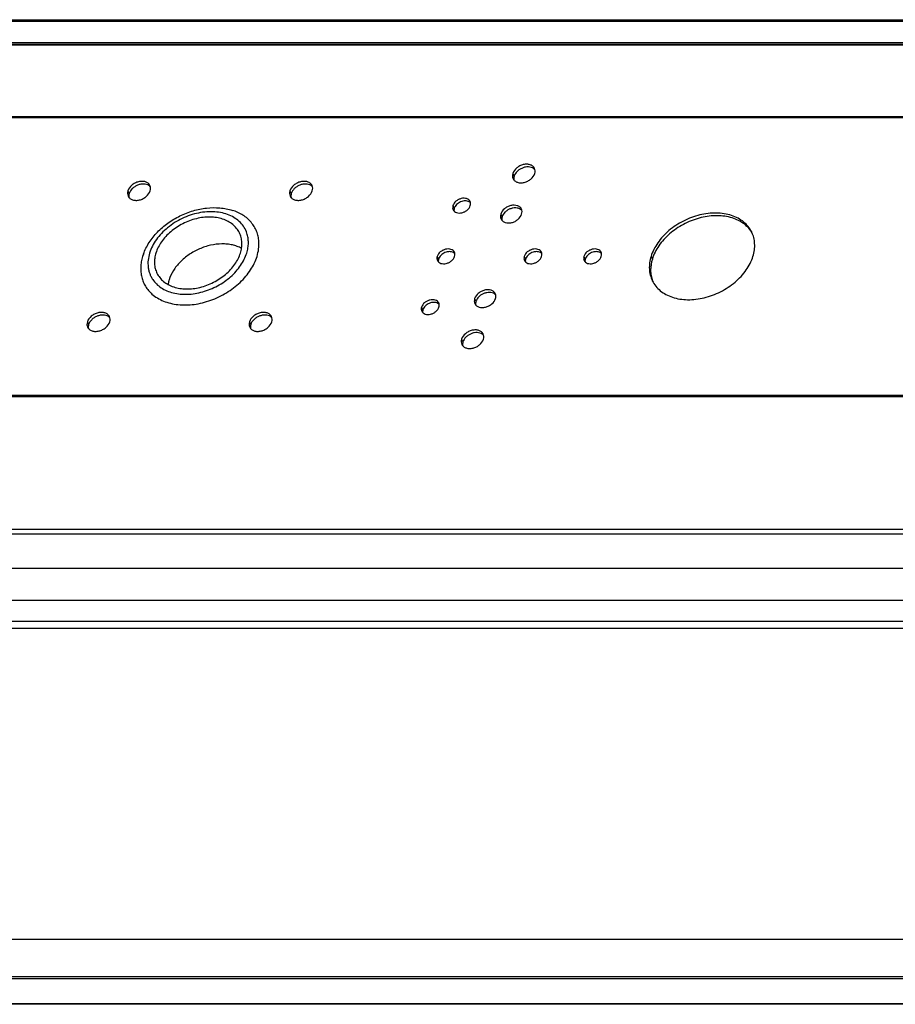
# Model space of a CAD drawing. Units: millimetres. Extents: x 19521 to 29951, y 209 to 2914.
# Drawn here: x 20435 to 20598, y 2454 to 2637 of the extents above; entities that cross this region are included whole.
import ezdxf

# ---------------------------------------------------------------- set-up
doc = ezdxf.new("R2010")
doc.units = ezdxf.units.MM
doc.header["$LTSCALE"] = 15
doc.layers.add('02___PRT_ALL_AXES', color=7, linetype='Continuous')

msp = doc.modelspace()

# ---------------------------------------------------------------- linework, layer by layer
at = {"color": 7, "linetype": 'Continuous'}
for p, q in [((19919.729, 2636.708), (21064.608, 2636.708)), ((19919.485, 2636.405), (21064.364, 2636.405)), ((20526.8, 2608.201), (20527.044, 2607.704)), ((20455.485, 2604.99), (20455.729, 2604.492)), ((20485.511, 2604.99), (20485.755, 2604.492)), ((20515.704, 2602.248), (20515.948, 2601.751)), ((20524.569, 2600.681), (20524.813, 2600.184)), ((20458.373, 2593.282), (20458.226, 2592.848)), ((20512.799, 2592.848), (20513.043, 2592.351)), ((20528.918, 2592.848), (20529.162, 2592.351)), ((20539.97, 2592.848), (20540.214, 2592.351)), ((20552.405, 2592.848), (20552.649, 2592.351)), ((20519.727, 2585.015), (20519.971, 2584.518)), ((20509.894, 2583.448), (20510.138, 2582.951)), ((20447.981, 2580.707), (20448.225, 2580.209)), ((20478.007, 2580.707), (20478.251, 2580.209)), ((20517.311, 2577.495), (20517.555, 2576.998)), ((21029.989, 2525.169), (19885.11, 2525.169)), ((21030.233, 2523.871), (19885.354, 2523.871)), ((19990.48, 2466.305), (20954.33, 2466.305)), ((19891.418, 2459.364), (21043.665, 2459.364)), ((21045.969, 2454.24), (19893.736, 2454.24))]:
    msp.add_line(p, q, dxfattribs=at)
at = {"color": 3, "linetype": 'Continuous'}
for p, q in [((19913.024, 2632.058), (21057.903, 2632.058)), ((19913.184, 2632.172), (21058.063, 2632.172)), ((19904.332, 2618.584), (21049.211, 2618.584)), ((19904.416, 2618.773), (21049.294, 2618.773)), ((19888.374, 2566.86), (21033.252, 2566.86)), ((19888.426, 2567.112), (21033.305, 2567.112)), ((19885.291, 2542.314), (21030.17, 2542.314)), ((19885.394, 2541.442), (21030.273, 2541.442)), ((19891.321, 2459.051), (21043.568, 2459.051)), ((21045.887, 2454.326), (19893.639, 2454.326))]:
    msp.add_line(p, q, dxfattribs=at)
at = {"color": 7, "linetype": 'Continuous'}
for centre, radius, start, end in [((20529.966, 2608.13), 1.21, 40.07902, 44.08395), ((20458.717, 2604.929), 1.237, 39.74247, 44.08516), ((20488.744, 2604.929), 1.237, 39.74247, 44.08516), ((20518.254, 2602.073), 0.987, 43.22636, 47.53603), ((20527.599, 2600.589), 1.158, 40.79891, 44.08161), ((20566.481, 2594.505), 5.358, 28.71578, 32.06558), ((20515.349, 2592.673), 0.987, 43.22636, 47.53603), ((20531.468, 2592.673), 0.987, 43.22636, 47.53603), ((20542.521, 2592.673), 0.987, 43.22636, 47.53603), ((20557.702, 2590.196), 5.362, 200.24196, 202.76258), ((20522.758, 2584.922), 1.158, 40.79891, 44.08161), ((20512.444, 2583.273), 0.987, 43.22636, 47.53603), ((20451.213, 2580.646), 1.237, 39.74247, 44.08516), ((20481.24, 2580.646), 1.237, 39.74247, 44.08516), ((20520.477, 2577.423), 1.21, 40.07902, 44.08395)]:
    msp.add_arc(centre, radius, start, end, dxfattribs=at)
at = {"color": 3, "linetype": 'Continuous'}
for points, knots in [([(20530.802, 2609.171), (20530.727, 2609.323), (20530.496, 2609.606), (20529.99, 2609.864), (20529.38, 2609.953), (20528.723, 2609.872), (20528.077, 2609.63), (20527.342, 2609.148), (20526.923, 2608.599), (20526.8, 2608.201)], [0, 0, 0, 0, 0.102455, 0.2131465, 0.3359342, 0.4695946, 0.6093334, 0.7486612, 1, 1, 1, 1]), ([(20526.8, 2608.201), (20526.75, 2608.038), (20526.7, 2607.705), (20526.782, 2607.375), (20526.852, 2607.232)], [0, 0, 0, 0, 0.5173992, 1, 1, 1, 1]), ([(20526.852, 2607.232), (20526.926, 2607.08), (20527.158, 2606.797), (20527.663, 2606.538), (20528.273, 2606.449), (20528.93, 2606.531), (20529.576, 2606.773), (20530.311, 2607.255), (20530.73, 2607.804), (20530.853, 2608.201)], [0, 0, 0, 0, 0.102455, 0.2131465, 0.3359342, 0.4695946, 0.6093334, 0.7486612, 1, 1, 1, 1]), ([(20530.853, 2608.201), (20530.903, 2608.364), (20530.954, 2608.698), (20530.872, 2609.028), (20530.802, 2609.171)], [0, 0, 0, 0, 0.5173992, 1, 1, 1, 1]), ([(20459.577, 2605.981), (20459.501, 2606.137), (20459.264, 2606.426), (20458.747, 2606.691), (20458.123, 2606.781), (20457.451, 2606.698), (20456.791, 2606.451), (20456.039, 2605.958), (20455.61, 2605.396), (20455.485, 2604.99)], [0, 0, 0, 0, 0.102455, 0.2131465, 0.3359342, 0.4695946, 0.6093334, 0.7486612, 1, 1, 1, 1]), ([(20459.63, 2604.99), (20459.681, 2605.156), (20459.733, 2605.497), (20459.649, 2605.835), (20459.577, 2605.981)], [0, 0, 0, 0, 0.5173992, 1, 1, 1, 1]), ([(20489.604, 2605.981), (20489.527, 2606.137), (20489.291, 2606.426), (20488.773, 2606.691), (20488.15, 2606.781), (20487.478, 2606.698), (20486.817, 2606.451), (20486.066, 2605.958), (20485.637, 2605.396), (20485.511, 2604.99)], [0, 0, 0, 0, 0.102455, 0.2131465, 0.3359342, 0.4695946, 0.6093334, 0.7486612, 1, 1, 1, 1]), ([(20489.656, 2604.99), (20489.708, 2605.156), (20489.759, 2605.497), (20489.675, 2605.835), (20489.604, 2605.981)], [0, 0, 0, 0, 0.5173992, 1, 1, 1, 1]), ([(20455.485, 2604.99), (20455.433, 2604.823), (20455.382, 2604.482), (20455.466, 2604.144), (20455.537, 2603.998)], [0, 0, 0, 0, 0.5173992, 1, 1, 1, 1]), ([(20455.537, 2603.998), (20455.614, 2603.843), (20455.85, 2603.553), (20456.368, 2603.289), (20456.991, 2603.198), (20457.663, 2603.281), (20458.324, 2603.529), (20459.075, 2604.021), (20459.504, 2604.583), (20459.63, 2604.99)], [0, 0, 0, 0, 0.102455, 0.2131465, 0.3359342, 0.4695946, 0.6093334, 0.7486612, 1, 1, 1, 1]), ([(20485.511, 2604.99), (20485.46, 2604.823), (20485.408, 2604.482), (20485.492, 2604.144), (20485.564, 2603.998)], [0, 0, 0, 0, 0.5173992, 1, 1, 1, 1]), ([(20485.564, 2603.998), (20485.64, 2603.843), (20485.877, 2603.553), (20486.394, 2603.289), (20487.018, 2603.198), (20487.69, 2603.281), (20488.35, 2603.529), (20489.102, 2604.021), (20489.531, 2604.583), (20489.656, 2604.99)], [0, 0, 0, 0, 0.102455, 0.2131465, 0.3359342, 0.4695946, 0.6093334, 0.7486612, 1, 1, 1, 1]), ([(20515.704, 2602.248), (20515.664, 2602.118), (20515.624, 2601.853), (20515.689, 2601.591), (20515.745, 2601.477)], [0, 0, 0, 0, 0.5174029, 1, 1, 1, 1]), ([(20518.887, 2603.019), (20518.827, 2603.14), (20518.643, 2603.365), (20518.241, 2603.571), (20517.756, 2603.642), (20517.234, 2603.577), (20516.72, 2603.384), (20516.135, 2603.001), (20515.802, 2602.564), (20515.704, 2602.248)], [0, 0, 0, 0, 0.1024545, 0.2131445, 0.3359313, 0.4695916, 0.6093307, 0.7486592, 1, 1, 1, 1]), ([(20515.745, 2601.477), (20515.804, 2601.356), (20515.988, 2601.131), (20516.39, 2600.925), (20516.875, 2600.854), (20517.398, 2600.919), (20517.912, 2601.112), (20518.497, 2601.495), (20518.83, 2601.932), (20518.928, 2602.248)], [0, 0, 0, 0, 0.1024545, 0.2131445, 0.3359313, 0.4695916, 0.6093307, 0.7486592, 1, 1, 1, 1]), ([(20518.928, 2602.248), (20518.968, 2602.378), (20519.008, 2602.643), (20518.943, 2602.905), (20518.887, 2603.019)], [0, 0, 0, 0, 0.5174029, 1, 1, 1, 1]), ([(20528.388, 2601.607), (20528.317, 2601.752), (20528.096, 2602.022), (20527.613, 2602.269), (20527.031, 2602.354), (20526.404, 2602.276), (20525.788, 2602.045), (20525.086, 2601.585), (20524.686, 2601.061), (20524.569, 2600.681)], [0, 0, 0, 0, 0.102455, 0.2131465, 0.3359342, 0.4695946, 0.6093334, 0.7486612, 1, 1, 1, 1]), ([(20524.569, 2600.681), (20524.521, 2600.526), (20524.472, 2600.208), (20524.551, 2599.892), (20524.618, 2599.756)], [0, 0, 0, 0, 0.5173992, 1, 1, 1, 1]), ([(20524.618, 2599.756), (20524.689, 2599.611), (20524.91, 2599.34), (20525.392, 2599.094), (20525.974, 2599.009), (20526.602, 2599.087), (20527.218, 2599.318), (20527.92, 2599.778), (20528.32, 2600.302), (20528.437, 2600.681)], [0, 0, 0, 0, 0.102455, 0.2131465, 0.3359342, 0.4695946, 0.6093334, 0.7486612, 1, 1, 1, 1]), ([(20528.437, 2600.681), (20528.485, 2600.837), (20528.533, 2601.155), (20528.455, 2601.47), (20528.388, 2601.607)], [0, 0, 0, 0, 0.5173992, 1, 1, 1, 1]), ([(20571.047, 2597.364), (20570.874, 2597.716), (20570.444, 2598.392), (20569.581, 2599.256), (20568.524, 2599.953), (20567.301, 2600.467), (20565.945, 2600.789), (20563.967, 2600.953), (20561.363, 2600.631), (20558.859, 2599.696), (20556.995, 2598.61), (20555.314, 2597.35), (20553.595, 2595.512), (20552.681, 2593.741), (20552.405, 2592.848)], [0, 0, 0, 0, 0.0507441, 0.1026257, 0.1566026, 0.2133309, 0.2731219, 0.3359572, 0.469067, 0.6082307, 0.6781954, 0.7472217, 0.8792134, 1, 1, 1, 1]), ([(20571.287, 2592.848), (20571.407, 2593.238), (20571.583, 2594.02), (20571.636, 2595.199), (20571.469, 2596.328), (20571.21, 2597.033), (20571.047, 2597.364)], [0, 0, 0, 0, 0.2644295, 0.5170828, 0.7609158, 1, 1, 1, 1]), ([(20515.982, 2593.619), (20515.923, 2593.74), (20515.739, 2593.965), (20515.336, 2594.171), (20514.851, 2594.242), (20514.329, 2594.177), (20513.815, 2593.985), (20513.23, 2593.601), (20512.897, 2593.164), (20512.799, 2592.848)], [0, 0, 0, 0, 0.1024545, 0.2131445, 0.3359313, 0.4695916, 0.6093307, 0.7486592, 1, 1, 1, 1]), ([(20516.023, 2592.848), (20516.063, 2592.978), (20516.103, 2593.243), (20516.038, 2593.505), (20515.982, 2593.619)], [0, 0, 0, 0, 0.5174029, 1, 1, 1, 1]), ([(20532.101, 2593.619), (20532.041, 2593.74), (20531.857, 2593.965), (20531.455, 2594.171), (20530.97, 2594.242), (20530.447, 2594.177), (20529.934, 2593.985), (20529.349, 2593.601), (20529.015, 2593.164), (20528.918, 2592.848)], [0, 0, 0, 0, 0.1024545, 0.2131445, 0.3359313, 0.4695916, 0.6093307, 0.7486592, 1, 1, 1, 1]), ([(20532.141, 2592.848), (20532.181, 2592.978), (20532.221, 2593.243), (20532.156, 2593.505), (20532.101, 2593.619)], [0, 0, 0, 0, 0.5174029, 1, 1, 1, 1]), ([(20543.153, 2593.619), (20543.094, 2593.74), (20542.91, 2593.965), (20542.508, 2594.171), (20542.023, 2594.242), (20541.5, 2594.177), (20540.986, 2593.985), (20540.401, 2593.601), (20540.068, 2593.164), (20539.97, 2592.848)], [0, 0, 0, 0, 0.1024545, 0.2131445, 0.3359313, 0.4695916, 0.6093307, 0.7486592, 1, 1, 1, 1]), ([(20543.194, 2592.848), (20543.234, 2592.978), (20543.274, 2593.243), (20543.209, 2593.505), (20543.153, 2593.619)], [0, 0, 0, 0, 0.5174029, 1, 1, 1, 1]), ([(20512.799, 2592.848), (20512.759, 2592.719), (20512.719, 2592.453), (20512.784, 2592.191), (20512.84, 2592.077)], [0, 0, 0, 0, 0.5174029, 1, 1, 1, 1]), ([(20512.84, 2592.077), (20512.899, 2591.956), (20513.083, 2591.731), (20513.486, 2591.525), (20513.971, 2591.455), (20514.493, 2591.519), (20515.007, 2591.712), (20515.592, 2592.095), (20515.925, 2592.532), (20516.023, 2592.848)], [0, 0, 0, 0, 0.1024545, 0.2131445, 0.3359313, 0.4695916, 0.6093307, 0.7486592, 1, 1, 1, 1]), ([(20528.918, 2592.848), (20528.878, 2592.719), (20528.838, 2592.453), (20528.903, 2592.191), (20528.959, 2592.077)], [0, 0, 0, 0, 0.5174029, 1, 1, 1, 1]), ([(20528.959, 2592.077), (20529.018, 2591.956), (20529.202, 2591.731), (20529.604, 2591.525), (20530.089, 2591.455), (20530.612, 2591.519), (20531.126, 2591.712), (20531.71, 2592.095), (20532.044, 2592.532), (20532.141, 2592.848)], [0, 0, 0, 0, 0.1024545, 0.2131445, 0.3359313, 0.4695916, 0.6093307, 0.7486592, 1, 1, 1, 1]), ([(20539.97, 2592.848), (20539.93, 2592.719), (20539.89, 2592.453), (20539.956, 2592.191), (20540.011, 2592.077)], [0, 0, 0, 0, 0.5174029, 1, 1, 1, 1]), ([(20540.011, 2592.077), (20540.071, 2591.956), (20540.255, 2591.731), (20540.657, 2591.525), (20541.142, 2591.455), (20541.664, 2591.519), (20542.178, 2591.712), (20542.763, 2592.095), (20543.096, 2592.532), (20543.194, 2592.848)], [0, 0, 0, 0, 0.1024545, 0.2131445, 0.3359313, 0.4695916, 0.6093307, 0.7486592, 1, 1, 1, 1]), ([(20552.405, 2592.848), (20552.284, 2592.459), (20552.108, 2591.676), (20552.055, 2590.498), (20552.223, 2589.369), (20552.481, 2588.664), (20552.644, 2588.333)], [0, 0, 0, 0, 0.2644295, 0.5170828, 0.7609158, 1, 1, 1, 1]), ([(20552.644, 2588.333), (20552.817, 2587.98), (20553.248, 2587.304), (20554.11, 2586.44), (20555.167, 2585.743), (20556.39, 2585.229), (20557.746, 2584.908), (20559.725, 2584.743), (20562.329, 2585.065), (20564.832, 2586.001), (20566.696, 2587.086), (20568.377, 2588.346), (20570.096, 2590.184), (20571.011, 2591.955), (20571.287, 2592.848)], [0, 0, 0, 0, 0.0507441, 0.1026257, 0.1566026, 0.2133309, 0.2731219, 0.3359572, 0.469067, 0.6082307, 0.6781954, 0.7472217, 0.8792134, 1, 1, 1, 1]), ([(20523.547, 2585.94), (20523.475, 2586.085), (20523.255, 2586.356), (20522.772, 2586.602), (20522.19, 2586.687), (20521.563, 2586.61), (20520.946, 2586.379), (20520.244, 2585.918), (20519.844, 2585.394), (20519.727, 2585.015)], [0, 0, 0, 0, 0.102455, 0.2131465, 0.3359342, 0.4695946, 0.6093334, 0.7486612, 1, 1, 1, 1]), ([(20523.596, 2585.015), (20523.644, 2585.17), (20523.692, 2585.489), (20523.614, 2585.804), (20523.547, 2585.94)], [0, 0, 0, 0, 0.5173992, 1, 1, 1, 1]), ([(20513.077, 2584.219), (20513.018, 2584.34), (20512.834, 2584.566), (20512.432, 2584.771), (20511.947, 2584.842), (20511.424, 2584.777), (20510.91, 2584.585), (20510.325, 2584.201), (20509.992, 2583.764), (20509.894, 2583.448)], [0, 0, 0, 0, 0.1024545, 0.2131445, 0.3359313, 0.4695916, 0.6093307, 0.7486592, 1, 1, 1, 1]), ([(20513.118, 2583.448), (20513.158, 2583.578), (20513.198, 2583.843), (20513.133, 2584.106), (20513.077, 2584.219)], [0, 0, 0, 0, 0.5174029, 1, 1, 1, 1]), ([(20519.727, 2585.015), (20519.679, 2584.859), (20519.631, 2584.541), (20519.709, 2584.226), (20519.776, 2584.09)], [0, 0, 0, 0, 0.5173992, 1, 1, 1, 1]), ([(20519.776, 2584.09), (20519.848, 2583.944), (20520.068, 2583.674), (20520.551, 2583.427), (20521.133, 2583.343), (20521.76, 2583.42), (20522.377, 2583.651), (20523.079, 2584.111), (20523.479, 2584.636), (20523.596, 2585.015)], [0, 0, 0, 0, 0.102455, 0.2131465, 0.3359342, 0.4695946, 0.6093334, 0.7486612, 1, 1, 1, 1]), ([(20452.073, 2581.698), (20451.997, 2581.853), (20451.76, 2582.143), (20451.243, 2582.407), (20450.619, 2582.498), (20449.947, 2582.415), (20449.287, 2582.168), (20448.535, 2581.675), (20448.106, 2581.113), (20447.981, 2580.707)], [0, 0, 0, 0, 0.102455, 0.2131465, 0.3359342, 0.4695946, 0.6093334, 0.7486612, 1, 1, 1, 1]), ([(20482.1, 2581.698), (20482.023, 2581.853), (20481.787, 2582.143), (20481.269, 2582.407), (20480.646, 2582.498), (20479.974, 2582.415), (20479.313, 2582.168), (20478.561, 2581.675), (20478.133, 2581.113), (20478.007, 2580.707)], [0, 0, 0, 0, 0.102455, 0.2131465, 0.3359342, 0.4695946, 0.6093334, 0.7486612, 1, 1, 1, 1]), ([(20509.894, 2583.448), (20509.854, 2583.319), (20509.814, 2583.053), (20509.879, 2582.791), (20509.935, 2582.677)], [0, 0, 0, 0, 0.5174029, 1, 1, 1, 1]), ([(20509.935, 2582.677), (20509.995, 2582.556), (20510.178, 2582.331), (20510.581, 2582.125), (20511.066, 2582.055), (20511.588, 2582.119), (20512.102, 2582.312), (20512.687, 2582.695), (20513.02, 2583.132), (20513.118, 2583.448)], [0, 0, 0, 0, 0.1024545, 0.2131445, 0.3359313, 0.4695916, 0.6093307, 0.7486592, 1, 1, 1, 1]), ([(20447.981, 2580.707), (20447.929, 2580.54), (20447.878, 2580.199), (20447.962, 2579.861), (20448.033, 2579.715)], [0, 0, 0, 0, 0.5173992, 1, 1, 1, 1]), ([(20448.033, 2579.715), (20448.11, 2579.56), (20448.346, 2579.27), (20448.863, 2579.006), (20449.487, 2578.915), (20450.159, 2578.998), (20450.82, 2579.245), (20451.571, 2579.738), (20452, 2580.3), (20452.126, 2580.707)], [0, 0, 0, 0, 0.102455, 0.2131465, 0.3359342, 0.4695946, 0.6093334, 0.7486612, 1, 1, 1, 1]), ([(20452.126, 2580.707), (20452.177, 2580.873), (20452.228, 2581.214), (20452.145, 2581.552), (20452.073, 2581.698)], [0, 0, 0, 0, 0.5173992, 1, 1, 1, 1]), ([(20478.007, 2580.707), (20477.956, 2580.54), (20477.904, 2580.199), (20477.988, 2579.861), (20478.06, 2579.715)], [0, 0, 0, 0, 0.5173992, 1, 1, 1, 1]), ([(20478.06, 2579.715), (20478.136, 2579.56), (20478.373, 2579.27), (20478.89, 2579.006), (20479.514, 2578.915), (20480.186, 2578.998), (20480.846, 2579.245), (20481.598, 2579.738), (20482.027, 2580.3), (20482.152, 2580.707)], [0, 0, 0, 0, 0.102455, 0.2131465, 0.3359342, 0.4695946, 0.6093334, 0.7486612, 1, 1, 1, 1]), ([(20482.152, 2580.707), (20482.204, 2580.873), (20482.255, 2581.214), (20482.171, 2581.552), (20482.1, 2581.698)], [0, 0, 0, 0, 0.5173992, 1, 1, 1, 1]), ([(20521.313, 2578.464), (20521.238, 2578.616), (20521.007, 2578.9), (20520.501, 2579.158), (20519.891, 2579.247), (20519.234, 2579.166), (20518.588, 2578.924), (20517.853, 2578.442), (20517.434, 2577.892), (20517.311, 2577.495)], [0, 0, 0, 0, 0.102455, 0.2131465, 0.3359342, 0.4695946, 0.6093334, 0.7486612, 1, 1, 1, 1]), ([(20521.364, 2577.495), (20521.414, 2577.658), (20521.465, 2577.991), (20521.383, 2578.321), (20521.313, 2578.464)], [0, 0, 0, 0, 0.5173992, 1, 1, 1, 1]), ([(20517.311, 2577.495), (20517.261, 2577.332), (20517.211, 2576.999), (20517.293, 2576.668), (20517.363, 2576.526)], [0, 0, 0, 0, 0.5173992, 1, 1, 1, 1]), ([(20517.363, 2576.526), (20517.437, 2576.373), (20517.669, 2576.09), (20518.174, 2575.832), (20518.784, 2575.743), (20519.441, 2575.824), (20520.087, 2576.066), (20520.822, 2576.548), (20521.241, 2577.098), (20521.364, 2577.495)], [0, 0, 0, 0, 0.102455, 0.2131465, 0.3359342, 0.4695946, 0.6093334, 0.7486612, 1, 1, 1, 1])]:
    msp.add_open_spline(points, degree=3, knots=knots, dxfattribs=at)
at = {"color": 7, "linetype": 'Continuous'}
for points, knots in [([(20530.625, 2609.147), (20530.494, 2609.234), (20530.188, 2609.371), (20529.674, 2609.447), (20529.12, 2609.4), (20528.565, 2609.236), (20528.045, 2608.965), (20527.467, 2608.506), (20527.147, 2608.036), (20527.044, 2607.704)], [0, 0, 0, 0, 0.1089868, 0.2279854, 0.3560959, 0.4902531, 0.6261618, 0.7591958, 1, 1, 1, 1]), ([(20527.044, 2607.704), (20527.008, 2607.587), (20526.962, 2607.351), (20526.979, 2607.11), (20527.004, 2606.997)], [0, 0, 0, 0, 0.5148349, 1, 1, 1, 1]), ([(20530.835, 2608.972), (20530.819, 2608.988), (20530.754, 2609.052), (20530.682, 2609.108), (20530.625, 2609.147)], [0, 0, 0, 0, 0.2464808, 1, 1, 1, 1]), ([(20459.391, 2605.968), (20459.257, 2606.058), (20458.944, 2606.198), (20458.418, 2606.275), (20457.852, 2606.227), (20457.284, 2606.059), (20456.752, 2605.782), (20456.162, 2605.312), (20455.834, 2604.832), (20455.729, 2604.492)], [0, 0, 0, 0, 0.1089868, 0.2279854, 0.3560959, 0.4902531, 0.6261618, 0.7591958, 1, 1, 1, 1]), ([(20459.606, 2605.789), (20459.59, 2605.806), (20459.523, 2605.871), (20459.449, 2605.929), (20459.391, 2605.968)], [0, 0, 0, 0, 0.2464808, 1, 1, 1, 1]), ([(20489.417, 2605.968), (20489.284, 2606.058), (20488.97, 2606.198), (20488.445, 2606.275), (20487.879, 2606.227), (20487.311, 2606.059), (20486.779, 2605.782), (20486.188, 2605.312), (20485.861, 2604.832), (20485.755, 2604.492)], [0, 0, 0, 0, 0.1089868, 0.2279854, 0.3560959, 0.4902531, 0.6261618, 0.7591958, 1, 1, 1, 1]), ([(20489.632, 2605.789), (20489.616, 2605.806), (20489.549, 2605.871), (20489.476, 2605.929), (20489.417, 2605.968)], [0, 0, 0, 0, 0.2464808, 1, 1, 1, 1]), ([(20455.729, 2604.492), (20455.692, 2604.372), (20455.645, 2604.128), (20455.663, 2603.88), (20455.689, 2603.764)], [0, 0, 0, 0, 0.5149149, 1, 1, 1, 1]), ([(20485.755, 2604.492), (20485.718, 2604.372), (20485.671, 2604.128), (20485.69, 2603.88), (20485.716, 2603.764)], [0, 0, 0, 0, 0.5149149, 1, 1, 1, 1]), ([(20518.733, 2602.938), (20518.51, 2603.067), (20518.093, 2603.152), (20517.543, 2603.088), (20517.114, 2602.951), (20516.714, 2602.734), (20516.272, 2602.372), (20516.027, 2602.008), (20515.948, 2601.751)], [0, 0, 0, 0, 0.2290152, 0.3579091, 0.4921959, 0.6277252, 0.7601241, 1, 1, 1, 1]), ([(20518.92, 2602.801), (20518.906, 2602.814), (20518.848, 2602.864), (20518.783, 2602.909), (20518.733, 2602.938)], [0, 0, 0, 0, 0.2458488, 1, 1, 1, 1]), ([(20458.373, 2593.282), (20458.643, 2594.022), (20459.381, 2595.473), (20460.933, 2597.406), (20462.872, 2599.076), (20465.106, 2600.414), (20467.531, 2601.362), (20470.038, 2601.874), (20472.517, 2601.919), (20474.115, 2601.615), (20474.866, 2601.376)], [0, 0, 0, 0, 0.1181848, 0.2416959, 0.3696118, 0.5000023, 0.6303924, 0.7583069, 0.8818162, 1, 1, 1, 1]), ([(20477.543, 2597.136), (20477.421, 2597.503), (20477.089, 2598.217), (20476.353, 2599.155), (20475.402, 2599.934), (20474.266, 2600.531), (20472.978, 2600.934), (20471.572, 2601.133), (20470.086, 2601.126), (20468.56, 2600.913), (20467.033, 2600.5), (20465.056, 2599.7), (20463.241, 2598.561), (20461.71, 2597.143), (20460.754, 2595.989), (20460.006, 2594.766), (20459.65, 2593.902), (20459.517, 2593.47)], [0, 0, 0, 0, 0.0509169, 0.1023499, 0.1554668, 0.2111593, 0.2699458, 0.3319593, 0.3969901, 0.4645507, 0.5339461, 0.6043425, 0.7442567, 0.8122627, 0.8778698, 0.9405382, 1, 1, 1, 1]), ([(20479.756, 2595.586), (20479.734, 2595.916), (20479.642, 2596.567), (20479.353, 2597.505), (20478.918, 2598.38), (20478.345, 2599.178), (20477.642, 2599.888), (20476.818, 2600.5), (20475.886, 2601.007), (20475.215, 2601.265), (20474.866, 2601.376)], [0, 0, 0, 0, 0.122773, 0.2434099, 0.363343, 0.4840664, 0.607003, 0.7333857, 0.8641719, 1, 1, 1, 1]), ([(20515.948, 2601.751), (20515.935, 2601.709), (20515.893, 2601.547), (20515.886, 2601.375), (20515.904, 2601.253)], [0, 0, 0, 0, 0.2613105, 1, 1, 1, 1]), ([(20524.813, 2600.184), (20524.779, 2600.074), (20524.735, 2599.853), (20524.75, 2599.627), (20524.772, 2599.521)], [0, 0, 0, 0, 0.5146598, 1, 1, 1, 1]), ([(20528.23, 2601.561), (20528.105, 2601.645), (20527.813, 2601.776), (20527.323, 2601.848), (20526.794, 2601.803), (20526.264, 2601.647), (20525.768, 2601.388), (20525.216, 2600.949), (20524.911, 2600.501), (20524.813, 2600.184)], [0, 0, 0, 0, 0.1089868, 0.2279854, 0.3560959, 0.4902531, 0.6261618, 0.7591958, 1, 1, 1, 1]), ([(20528.431, 2601.394), (20528.416, 2601.41), (20528.354, 2601.471), (20528.285, 2601.525), (20528.23, 2601.561)], [0, 0, 0, 0, 0.2464808, 1, 1, 1, 1]), ([(20571.022, 2597.35), (20570.819, 2597.675), (20570.332, 2598.293), (20569.412, 2599.064), (20568.319, 2599.672), (20566.63, 2600.261), (20564.23, 2600.499), (20561.251, 2600.033), (20558.833, 2599.066), (20557.043, 2597.979), (20555.435, 2596.733), (20553.792, 2594.935), (20552.916, 2593.217), (20552.649, 2592.351)], [0, 0, 0, 0, 0.0508459, 0.103228, 0.1579331, 0.2154492, 0.3390156, 0.4725382, 0.6112259, 0.6807086, 0.7491708, 0.8800386, 1, 1, 1, 1]), ([(20476.144, 2597.214), (20476.001, 2597.507), (20475.643, 2598.067), (20474.928, 2598.784), (20474.051, 2599.362), (20473.038, 2599.788), (20471.913, 2600.054), (20470.705, 2600.155), (20469.444, 2600.088), (20467.719, 2599.777), (20466.036, 2599.148), (20464.491, 2598.248), (20463.429, 2597.452), (20462.493, 2596.556), (20461.472, 2595.291), (20460.913, 2594.21), (20460.684, 2593.47)], [0, 0, 0, 0, 0.0507166, 0.1025703, 0.1565182, 0.213216, 0.2729748, 0.3357763, 0.4013198, 0.4690814, 0.6081695, 0.6780961, 0.7470849, 0.8143635, 0.8792793, 1, 1, 1, 1]), ([(20476.342, 2593.47), (20476.442, 2593.793), (20476.589, 2594.441), (20476.633, 2595.419), (20476.494, 2596.355), (20476.279, 2596.94), (20476.144, 2597.214)], [0, 0, 0, 0, 0.264425, 0.5170838, 0.7609156, 1, 1, 1, 1]), ([(20477.51, 2593.47), (20477.607, 2593.782), (20477.756, 2594.407), (20477.84, 2595.351), (20477.777, 2596.267), (20477.637, 2596.854), (20477.543, 2597.136)], [0, 0, 0, 0, 0.2630847, 0.5161322, 0.7609124, 1, 1, 1, 1]), ([(20476.537, 2594.327), (20476.279, 2594.469), (20475.727, 2594.718), (20474.839, 2594.979), (20473.886, 2595.131), (20472.532, 2595.187), (20470.773, 2594.968), (20468.713, 2594.29), (20466.798, 2593.237), (20465.408, 2592.087), (20464.483, 2591.043), (20463.728, 2589.976), (20463.31, 2589.096), (20463.125, 2588.497)], [0, 0, 0, 0, 0.0542614, 0.1109003, 0.1699702, 0.231365, 0.3598817, 0.4935379, 0.6282573, 0.7597765, 0.823229, 0.8845916, 1, 1, 1, 1]), ([(20479.411, 2592.848), (20479.55, 2593.3), (20479.752, 2594.206), (20479.785, 2595.136), (20479.756, 2595.586)], [0, 0, 0, 0, 0.511712, 1, 1, 1, 1]), ([(20459.517, 2593.47), (20459.384, 2593.039), (20459.199, 2592.174), (20459.2, 2591.078), (20459.345, 2590.247), (20459.523, 2589.654), (20459.769, 2589.09), (20459.977, 2588.737), (20460.091, 2588.567)], [0, 0, 0, 0, 0.2649187, 0.5165257, 0.6388657, 0.7596891, 0.8797903, 1, 1, 1, 1]), ([(20460.091, 2588.567), (20460.294, 2588.265), (20460.773, 2587.694), (20461.665, 2586.987), (20462.715, 2586.434), (20464.328, 2585.906), (20466.118, 2585.753), (20467.953, 2585.937), (20469.372, 2586.252), (20470.771, 2586.733), (20472.557, 2587.577), (20474.18, 2588.7), (20475.544, 2590.05), (20476.395, 2591.133), (20477.064, 2592.271), (20477.387, 2593.07), (20477.51, 2593.47)], [0, 0, 0, 0, 0.0508748, 0.1033937, 0.1582895, 0.2159999, 0.3398349, 0.4057529, 0.4735744, 0.5426312, 0.6121776, 0.7494378, 0.8159184, 0.8800821, 0.9415093, 1, 1, 1, 1]), ([(20460.684, 2593.47), (20460.585, 2593.147), (20460.438, 2592.498), (20460.394, 2591.521), (20460.533, 2590.584), (20460.748, 2590), (20460.883, 2589.725)], [0, 0, 0, 0, 0.264425, 0.5170838, 0.7609156, 1, 1, 1, 1]), ([(20460.883, 2589.725), (20461.026, 2589.433), (20461.384, 2588.872), (20462.099, 2588.156), (20462.976, 2587.578), (20463.989, 2587.151), (20465.114, 2586.885), (20466.322, 2586.784), (20467.583, 2586.851), (20469.308, 2587.163), (20470.99, 2587.791), (20472.536, 2588.691), (20473.598, 2589.487), (20474.534, 2590.383), (20475.555, 2591.648), (20476.114, 2592.729), (20476.342, 2593.47)], [0, 0, 0, 0, 0.0507166, 0.1025703, 0.1565182, 0.213216, 0.2729748, 0.3357763, 0.4013198, 0.4690814, 0.6081695, 0.6780961, 0.7470849, 0.8143635, 0.8792793, 1, 1, 1, 1]), ([(20515.828, 2593.538), (20515.605, 2593.667), (20515.188, 2593.752), (20514.639, 2593.688), (20514.209, 2593.551), (20513.81, 2593.334), (20513.367, 2592.972), (20513.123, 2592.608), (20513.043, 2592.351)], [0, 0, 0, 0, 0.2290152, 0.3579091, 0.4921959, 0.6277252, 0.7601241, 1, 1, 1, 1]), ([(20516.016, 2593.401), (20516.002, 2593.414), (20515.943, 2593.465), (20515.878, 2593.509), (20515.828, 2593.538)], [0, 0, 0, 0, 0.2458488, 1, 1, 1, 1]), ([(20531.946, 2593.538), (20531.724, 2593.667), (20531.307, 2593.752), (20530.757, 2593.688), (20530.328, 2593.551), (20529.928, 2593.334), (20529.486, 2592.972), (20529.241, 2592.608), (20529.162, 2592.351)], [0, 0, 0, 0, 0.2290152, 0.3579091, 0.4921959, 0.6277252, 0.7601241, 1, 1, 1, 1]), ([(20532.134, 2593.401), (20532.12, 2593.414), (20532.061, 2593.465), (20531.997, 2593.509), (20531.946, 2593.538)], [0, 0, 0, 0, 0.2458488, 1, 1, 1, 1]), ([(20542.999, 2593.538), (20542.777, 2593.667), (20542.36, 2593.752), (20541.81, 2593.688), (20541.38, 2593.551), (20540.981, 2593.334), (20540.539, 2592.972), (20540.294, 2592.608), (20540.214, 2592.351)], [0, 0, 0, 0, 0.2290152, 0.3579091, 0.4921959, 0.6277252, 0.7601241, 1, 1, 1, 1]), ([(20543.187, 2593.401), (20543.173, 2593.414), (20543.114, 2593.465), (20543.05, 2593.509), (20542.999, 2593.538)], [0, 0, 0, 0, 0.2458488, 1, 1, 1, 1]), ([(20458.226, 2592.848), (20458.125, 2592.522), (20457.965, 2591.868), (20457.852, 2590.881), (20457.874, 2589.916), (20458.031, 2588.987), (20458.322, 2588.105), (20458.743, 2587.281), (20459.289, 2586.526), (20459.726, 2586.081), (20459.96, 2585.873)], [0, 0, 0, 0, 0.1345337, 0.2644633, 0.3904265, 0.5133911, 0.6345109, 0.7550961, 0.8764974, 1, 1, 1, 1]), ([(20459.96, 2585.873), (20460.268, 2585.6), (20460.95, 2585.101), (20462.108, 2584.523), (20463.398, 2584.111), (20465.292, 2583.788), (20467.305, 2583.838), (20469.326, 2584.222), (20471.372, 2584.841), (20473.798, 2586.002), (20475.925, 2587.614), (20477.346, 2589.118), (20478.502, 2590.668), (20479.137, 2591.964), (20479.411, 2592.848)], [0, 0, 0, 0, 0.0521685, 0.1065837, 0.1635796, 0.2232571, 0.3498133, 0.4161957, 0.4838925, 0.6205844, 0.7549558, 0.8198775, 0.8825896, 1, 1, 1, 1]), ([(20513.043, 2592.351), (20513.03, 2592.309), (20512.989, 2592.147), (20512.981, 2591.975), (20512.999, 2591.853)], [0, 0, 0, 0, 0.2613105, 1, 1, 1, 1]), ([(20529.162, 2592.351), (20529.149, 2592.309), (20529.107, 2592.147), (20529.1, 2591.975), (20529.118, 2591.853)], [0, 0, 0, 0, 0.2613105, 1, 1, 1, 1]), ([(20540.214, 2592.351), (20540.202, 2592.309), (20540.16, 2592.147), (20540.152, 2591.975), (20540.171, 2591.853)], [0, 0, 0, 0, 0.2613105, 1, 1, 1, 1]), ([(20552.649, 2592.351), (20552.442, 2591.682), (20552.269, 2590.642), (20552.387, 2589.285), (20552.559, 2588.646), (20552.671, 2588.341)], [0, 0, 0, 0, 0.5157168, 0.7606419, 1, 1, 1, 1]), ([(20463.125, 2588.497), (20463.103, 2588.426), (20463.022, 2588.146), (20462.96, 2587.861), (20462.926, 2587.646)], [0, 0, 0, 0, 0.2538739, 1, 1, 1, 1]), ([(20523.389, 2585.895), (20523.264, 2585.978), (20522.972, 2586.109), (20522.481, 2586.181), (20521.953, 2586.137), (20521.423, 2585.98), (20520.926, 2585.721), (20520.375, 2585.283), (20520.069, 2584.835), (20519.971, 2584.518)], [0, 0, 0, 0, 0.1089868, 0.2279854, 0.3560959, 0.4902531, 0.6261618, 0.7591958, 1, 1, 1, 1]), ([(20523.59, 2585.728), (20523.575, 2585.743), (20523.512, 2585.804), (20523.443, 2585.858), (20523.389, 2585.895)], [0, 0, 0, 0, 0.2464808, 1, 1, 1, 1]), ([(20512.923, 2584.138), (20512.7, 2584.267), (20512.283, 2584.352), (20511.734, 2584.288), (20511.304, 2584.151), (20510.905, 2583.934), (20510.462, 2583.572), (20510.218, 2583.208), (20510.138, 2582.951)], [0, 0, 0, 0, 0.2290152, 0.3579091, 0.4921959, 0.6277252, 0.7601241, 1, 1, 1, 1]), ([(20513.111, 2584.001), (20513.097, 2584.014), (20513.038, 2584.065), (20512.974, 2584.109), (20512.923, 2584.138)], [0, 0, 0, 0, 0.2458488, 1, 1, 1, 1]), ([(20519.971, 2584.518), (20519.937, 2584.408), (20519.894, 2584.186), (20519.908, 2583.96), (20519.931, 2583.854)], [0, 0, 0, 0, 0.5146598, 1, 1, 1, 1]), ([(20451.887, 2581.685), (20451.753, 2581.774), (20451.44, 2581.915), (20450.914, 2581.992), (20450.348, 2581.944), (20449.78, 2581.776), (20449.248, 2581.499), (20448.657, 2581.029), (20448.33, 2580.549), (20448.225, 2580.209)], [0, 0, 0, 0, 0.1089868, 0.2279854, 0.3560959, 0.4902531, 0.6261618, 0.7591958, 1, 1, 1, 1]), ([(20481.913, 2581.685), (20481.779, 2581.774), (20481.466, 2581.915), (20480.941, 2581.992), (20480.375, 2581.944), (20479.807, 2581.776), (20479.275, 2581.499), (20478.684, 2581.029), (20478.356, 2580.549), (20478.251, 2580.209)], [0, 0, 0, 0, 0.1089868, 0.2279854, 0.3560959, 0.4902531, 0.6261618, 0.7591958, 1, 1, 1, 1]), ([(20510.138, 2582.951), (20510.125, 2582.909), (20510.084, 2582.747), (20510.076, 2582.575), (20510.095, 2582.453)], [0, 0, 0, 0, 0.2613105, 1, 1, 1, 1]), ([(20448.225, 2580.209), (20448.188, 2580.089), (20448.141, 2579.845), (20448.159, 2579.597), (20448.185, 2579.481)], [0, 0, 0, 0, 0.5149149, 1, 1, 1, 1]), ([(20452.101, 2581.506), (20452.085, 2581.522), (20452.019, 2581.588), (20451.945, 2581.646), (20451.887, 2581.685)], [0, 0, 0, 0, 0.2464808, 1, 1, 1, 1]), ([(20478.251, 2580.209), (20478.214, 2580.089), (20478.167, 2579.845), (20478.185, 2579.597), (20478.212, 2579.481)], [0, 0, 0, 0, 0.5149149, 1, 1, 1, 1]), ([(20482.128, 2581.506), (20482.112, 2581.522), (20482.045, 2581.588), (20481.972, 2581.646), (20481.913, 2581.685)], [0, 0, 0, 0, 0.2464808, 1, 1, 1, 1]), ([(20521.136, 2578.44), (20521.005, 2578.528), (20520.699, 2578.665), (20520.185, 2578.741), (20519.631, 2578.694), (20519.076, 2578.53), (20518.556, 2578.259), (20517.978, 2577.799), (20517.658, 2577.33), (20517.555, 2576.998)], [0, 0, 0, 0, 0.1089868, 0.2279854, 0.3560959, 0.4902531, 0.6261618, 0.7591958, 1, 1, 1, 1]), ([(20521.346, 2578.265), (20521.33, 2578.282), (20521.265, 2578.345), (20521.193, 2578.402), (20521.136, 2578.44)], [0, 0, 0, 0, 0.2464808, 1, 1, 1, 1]), ([(20517.555, 2576.998), (20517.519, 2576.881), (20517.473, 2576.644), (20517.49, 2576.404), (20517.515, 2576.291)], [0, 0, 0, 0, 0.5148349, 1, 1, 1, 1])]:
    msp.add_open_spline(points, degree=3, knots=knots, dxfattribs=at)
at = {"layer": '02___PRT_ALL_AXES', "color": 7, "linetype": 'Continuous'}
for p, q in [((20008.43, 2632.489), (20972.999, 2632.489)), ((20941.045, 2529.085), (19976.475, 2529.085))]:
    msp.add_line(p, q, dxfattribs=at)
at = {"layer": '02___PRT_ALL_AXES', "color": 3, "linetype": 'Continuous'}
msp.add_line((21033.429, 2535.011), (19888.55, 2535.011), dxfattribs=at)

doc.saveas('drawing.dxf')
